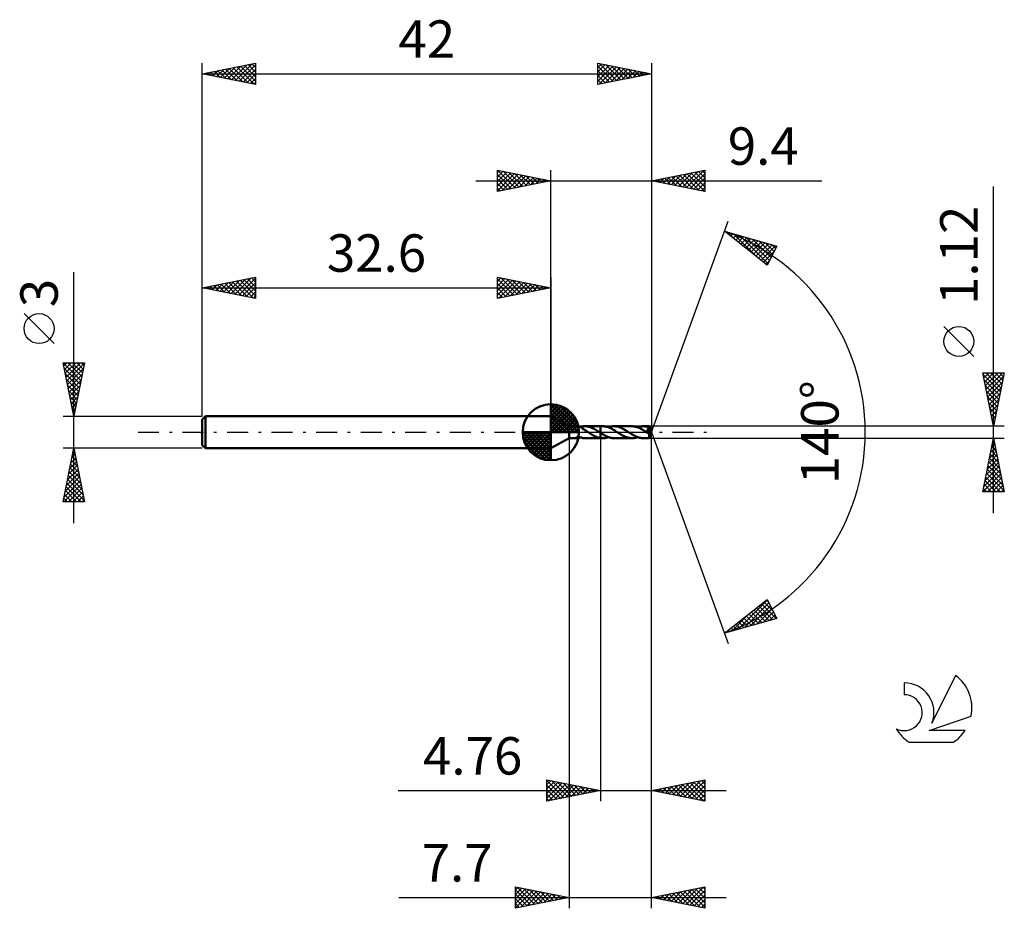
# Model space of a CAD drawing. Units: millimetres. Extents: x -17.1 to 75, y -44.5 to 38.6.
import ezdxf
from ezdxf.enums import TextEntityAlignment as Align

# ---------------------------------------------------------------- set-up
doc = ezdxf.new("R2010")
doc.units = ezdxf.units.MM
doc.header["$LTSCALE"] = 4.9
doc.linetypes.add('LONGDASH_DASH', pattern=[0.85, 0.4, -0.2, 0.05, -0.2])
for name, color, linetype in [('1', 4, 'CONTINUOUS'), ('2', 7, 'CONTINUOUS'), ('4', 2, 'LONGDASH_DASH'), ('CUT', 1, 'CONTINUOUS'), ('NOCUT', 7, 'CONTINUOUS'), ('SK1', 4, 'CONTINUOUS'), ('SK2', 7, 'CONTINUOUS'), ('SK4', 2, 'LONGDASH_DASH'), ('SK6', 5, 'CONTINUOUS')]:
    doc.layers.add(name, color=color, linetype=linetype)
doc.styles.get("Standard").update_dxf_attribs({"font": 'Monospac821 BT'})

msp = doc.modelspace()

# ---------------------------------------------------------------- linework, layer by layer
at = {"layer": '1', "color": 4, "linetype": 'CONTINUOUS', "lineweight": 50}
for p, q in [((34.3, 0.56), (32.6, 1.5)), ((32.6, -1.5), (32.6, 1.5)), ((34.3, 0.56), (35.09, 0.56)), ((34.3, -0.56), (34.3, 0.56)), ((35.111, 0.559), (35.091, 0.56)), ((35.131, 0.558), (35.111, 0.559)), ((35.151, 0.556), (35.131, 0.558)), ((35.172, 0.552), (35.151, 0.556)), ((35.193, 0.548), (35.172, 0.552)), ((35.214, 0.543), (35.193, 0.548)), ((35.235, 0.537), (35.214, 0.543)), ((35.256, 0.531), (35.235, 0.537)), ((35.277, 0.523), (35.256, 0.531)), ((35.298, 0.515), (35.277, 0.523)), ((35.319, 0.506), (35.298, 0.515)), ((35.34, 0.496), (35.319, 0.506)), ((35.362, 0.486), (35.34, 0.496)), ((35.382, 0.474), (35.362, 0.486)), ((35.372, 0.48), (35.404, 0.488)), ((35.403, 0.462), (35.382, 0.474)), ((35.423, 0.45), (35.403, 0.462)), ((35.404, 0.488), (35.436, 0.496)), ((35.443, 0.437), (35.423, 0.45)), ((35.436, 0.496), (35.467, 0.505)), ((35.463, 0.424), (35.443, 0.437)), ((35.482, 0.41), (35.463, 0.424)), ((35.467, 0.505), (35.498, 0.514)), ((35.501, 0.397), (35.482, 0.41)), ((35.498, 0.514), (35.529, 0.522)), ((35.52, 0.383), (35.501, 0.397)), ((35.539, 0.369), (35.52, 0.383)), ((35.529, 0.522), (35.56, 0.531)), ((35.558, 0.355), (35.539, 0.369)), ((35.558, 0.328), (35.558, 0.355)), ((35.635, 0.286), (35.558, 0.328)), ((35.56, 0.541), (35.592, 0.546)), ((35.56, 0.52), (35.56, 0.541)), ((35.56, 0.5), (35.56, 0.52)), ((35.56, 0.48), (35.56, 0.5)), ((35.56, 0.46), (35.56, 0.48)), ((35.56, 0.441), (35.56, 0.46)), ((35.56, 0.423), (35.56, 0.441)), ((35.56, 0.405), (35.56, 0.423)), ((35.56, 0.388), (35.56, 0.405)), ((35.56, 0.371), (35.56, 0.388)), ((35.56, 0.355), (35.56, 0.371)), ((35.56, 0.341), (35.56, 0.355)), ((35.56, 0.327), (35.56, 0.341)), ((35.592, 0.546), (35.625, 0.55)), ((35.625, 0.55), (35.657, 0.554)), ((35.711, 0.242), (35.635, 0.286)), ((35.657, 0.554), (35.689, 0.557)), ((35.689, 0.557), (35.721, 0.558)), ((35.787, 0.196), (35.711, 0.242)), ((35.721, 0.558), (35.753, 0.56)), ((35.843, 0.559), (35.753, 0.56)), ((35.784, 0.56), (37.239, 0.56)), ((35.864, 0.148), (35.787, 0.196)), ((35.934, 0.552), (35.843, 0.559)), ((35.942, 0.1), (35.864, 0.148)), ((36.026, 0.539), (35.934, 0.552)), ((36.021, 0.05), (35.942, 0.1)), ((36.1, 0), (36.021, 0.05)), ((36.116, 0.52), (36.026, 0.539)), ((36.108, -0.005), (36.1, 0)), ((36.205, 0.496), (36.116, 0.52)), ((36.293, 0.466), (36.205, 0.496)), ((36.382, 0.432), (36.293, 0.466)), ((36.473, 0.393), (36.382, 0.432)), ((36.563, 0.35), (36.473, 0.393)), ((36.652, 0.304), (36.563, 0.35)), ((36.74, 0.254), (36.652, 0.304)), ((36.829, 0.201), (36.74, 0.254)), ((36.919, 0.146), (36.829, 0.201)), ((37.01, 0.089), (36.919, 0.146)), ((37.1, 0.031), (37.01, 0.089)), ((37.108, 0.026), (37.1, 0.031)), ((37.117, 0.021), (37.108, 0.026)), ((37.125, 0.016), (37.117, 0.021)), ((37.133, 0.01), (37.125, 0.016)), ((37.141, 0.005), (37.133, 0.01)), ((37.149, 0), (37.141, 0.005)), ((37.162, -0.008), (37.149, 0)), ((37.239, 0.56), (37.24, 0.56)), ((37.239, -0.059), (37.239, 0.56)), ((37.463, 0.561), (37.24, 0.561)), ((37.24, -0.059), (37.24, 0.561)), ((37.546, 0.558), (37.463, 0.561)), ((37.628, 0.551), (37.546, 0.558)), ((37.711, 0.538), (37.628, 0.551)), ((37.794, 0.52), (37.711, 0.538)), ((37.878, 0.498), (37.794, 0.52)), ((37.961, 0.471), (37.878, 0.498)), ((38.044, 0.44), (37.961, 0.471)), ((37.988, 0.461), (38.063, 0.487)), ((38.127, 0.404), (38.044, 0.44)), ((38.063, 0.487), (38.138, 0.509)), ((38.209, 0.365), (38.127, 0.404)), ((38.138, 0.509), (38.213, 0.528)), ((38.292, 0.323), (38.209, 0.365)), ((38.213, 0.528), (38.288, 0.542)), ((38.288, 0.542), (38.363, 0.552)), ((38.376, 0.278), (38.292, 0.323)), ((38.363, 0.552), (38.439, 0.559)), ((38.46, 0.229), (38.376, 0.278)), ((38.439, 0.559), (38.514, 0.561)), ((38.544, 0.179), (38.46, 0.229)), ((38.595, 0.558), (38.514, 0.561)), ((40.188, 0.56), (38.514, 0.561)), ((38.627, 0.127), (38.544, 0.179)), ((38.678, 0.551), (38.595, 0.558)), ((38.71, 0.074), (38.627, 0.127)), ((38.76, 0.538), (38.678, 0.551)), ((38.794, 0.02), (38.71, 0.074)), ((38.843, 0.521), (38.76, 0.538)), ((38.878, -0.034), (38.794, 0.02)), ((38.925, 0.499), (38.843, 0.521)), ((39.007, 0.472), (38.925, 0.499)), ((39.089, 0.442), (39.007, 0.472)), ((39.17, 0.407), (39.089, 0.442)), ((39.252, 0.369), (39.17, 0.407)), ((39.335, 0.327), (39.252, 0.369)), ((39.417, 0.283), (39.335, 0.327)), ((39.498, 0.237), (39.417, 0.283)), ((39.579, 0.188), (39.498, 0.237)), ((39.661, 0.137), (39.579, 0.188)), ((39.742, 0.086), (39.661, 0.137)), ((39.825, 0.034), (39.742, 0.086)), ((39.906, -0.019), (39.825, 0.034)), ((40.272, 0.558), (40.188, 0.56)), ((40.355, 0.55), (40.272, 0.558)), ((40.438, 0.537), (40.355, 0.55)), ((40.521, 0.52), (40.438, 0.537)), ((40.603, 0.497), (40.521, 0.52)), ((40.687, 0.47), (40.603, 0.497)), ((40.771, 0.439), (40.687, 0.47)), ((40.714, 0.461), (40.802, 0.49)), ((40.854, 0.404), (40.771, 0.439)), ((40.802, 0.49), (40.89, 0.515)), ((40.937, 0.365), (40.854, 0.404)), ((40.89, 0.515), (40.977, 0.535)), ((41.02, 0.322), (40.937, 0.365)), ((40.977, 0.535), (41.064, 0.549)), ((41.103, 0.277), (41.02, 0.322)), ((41.064, 0.549), (41.152, 0.557)), ((41.186, 0.229), (41.103, 0.277)), ((41.152, 0.557), (41.24, 0.56)), ((41.27, 0.179), (41.186, 0.229)), ((41.318, 0.558), (41.24, 0.56)), ((41.791, 0.56), (41.24, 0.56)), ((41.354, 0.128), (41.27, 0.179)), ((41.397, 0.551), (41.318, 0.558)), ((41.437, 0.074), (41.354, 0.128)), ((41.474, 0.54), (41.397, 0.551)), ((41.52, 0.021), (41.437, 0.074)), ((41.552, 0.524), (41.474, 0.54)), ((41.603, -0.033), (41.52, 0.021)), ((41.63, 0.504), (41.552, 0.524)), ((41.584, 0.25), (41.596, 0.252)), ((41.653, 0.159), (41.584, 0.25)), ((41.971, -0.022), (41.584, 0.25)), ((41.596, 0.252), (41.607, 0.254)), ((41.607, 0.254), (41.619, 0.256)), ((41.619, 0.256), (41.63, 0.259)), ((41.708, 0.48), (41.63, 0.504)), ((41.63, 0.259), (41.642, 0.261)), ((41.642, 0.261), (41.654, 0.264)), ((41.711, 0.08), (41.653, 0.159)), ((41.654, 0.264), (41.666, 0.268)), ((41.666, 0.268), (41.677, 0.271)), ((41.677, 0.271), (41.688, 0.275)), ((41.688, 0.275), (41.699, 0.279)), ((41.699, 0.279), (41.71, 0.283)), ((41.787, 0.453), (41.708, 0.48)), ((41.71, 0.283), (41.72, 0.288)), ((41.756, 0.015), (41.711, 0.08)), ((41.72, 0.288), (41.73, 0.293)), ((41.73, 0.293), (41.739, 0.299)), ((41.739, 0.299), (41.749, 0.305)), ((41.749, 0.305), (41.757, 0.311)), ((41.79, -0.037), (41.756, 0.015)), ((41.757, 0.311), (41.765, 0.319)), ((41.765, 0.319), (41.772, 0.326)), ((41.772, 0.326), (41.778, 0.334)), ((41.778, 0.334), (41.784, 0.343)), ((41.784, 0.343), (41.788, 0.352)), ((41.79, 0.443), (41.787, 0.453)), ((41.788, 0.352), (41.792, 0.362)), ((41.792, 0.433), (41.79, 0.443)), ((41.792, 0.559), (41.791, 0.56)), ((41.791, 0.56), (41.791, 0.56)), ((41.791, 0.56), (41.791, 0.56)), ((41.791, 0.56), (41.791, 0.56)), ((41.791, 0.56), (41.791, 0.56)), ((41.791, 0.56), (41.791, 0.56)), ((41.792, 0.557), (41.792, 0.559)), ((42, 0), (41.792, 0.559)), ((41.793, 0.554), (41.792, 0.557)), ((41.794, 0.422), (41.792, 0.433)), ((41.792, 0.362), (41.794, 0.372)), ((41.792, -0.559), (42, 0)), ((41.793, 0.549), (41.793, 0.554)), ((41.794, 0.543), (41.793, 0.549)), ((41.794, 0.536), (41.794, 0.543)), ((41.795, 0.528), (41.794, 0.536)), ((41.796, 0.412), (41.794, 0.422)), ((41.794, 0.372), (41.796, 0.382)), ((41.795, 0.518), (41.795, 0.528)), ((41.796, 0.508), (41.795, 0.518)), ((41.796, 0.496), (41.796, 0.508)), ((42, 0), (41.796, 0.496)), ((41.796, 0.452), (41.796, 0.496)), ((41.878, 0.251), (41.796, 0.452)), ((41.797, 0.402), (41.796, 0.412)), ((41.796, 0.382), (41.797, 0.392)), ((41.797, 0.392), (41.797, 0.402)), ((41.915, 0.16), (41.878, 0.251)), ((41.935, 0.107), (41.915, 0.16)), ((41.948, 0.072), (41.935, 0.107)), ((41.956, 0.047), (41.948, 0.072)), ((41.962, 0.028), (41.956, 0.047)), ((41.967, 0.012), (41.962, 0.028)), ((41.967, 0.007), (41.965, 0.012)), ((42, 0), (41.965, 0.012)), ((41.965, 0.012), (41.967, 0.012)), ((42, 0), (41.967, 0.012)), ((41.968, 0.002), (41.967, 0.007)), ((41.969, -0.003), (41.968, 0.002)), ((32.6, -1.5), (34.3, -0.56)), ((34.3, -0.56), (35.09, -0.56)), ((34.982, -0.521), (34.983, -0.512)), ((34.985, -0.53), (34.982, -0.521)), ((34.983, -0.512), (34.989, -0.502)), ((34.991, -0.537), (34.985, -0.53)), ((34.989, -0.502), (34.999, -0.493)), ((35.002, -0.544), (34.991, -0.537)), ((34.999, -0.493), (35.013, -0.483)), ((35.016, -0.55), (35.002, -0.544)), ((35.013, -0.483), (35.03, -0.475)), ((35.033, -0.555), (35.016, -0.55)), ((35.03, -0.475), (35.049, -0.469)), ((35.052, -0.558), (35.033, -0.555)), ((35.049, -0.469), (35.069, -0.463)), ((35.071, -0.56), (35.052, -0.558)), ((35.069, -0.463), (35.091, -0.459)), ((35.091, -0.56), (35.071, -0.56)), ((35.091, -0.459), (35.113, -0.456)), ((35.091, -0.56), (35.112, -0.559)), ((35.112, -0.559), (35.132, -0.558)), ((35.113, -0.456), (35.137, -0.453)), ((35.132, -0.558), (35.154, -0.555)), ((35.137, -0.453), (35.162, -0.452)), ((35.154, -0.555), (35.175, -0.552)), ((35.189, -0.453), (35.162, -0.452)), ((35.175, -0.552), (35.197, -0.547)), ((35.217, -0.454), (35.189, -0.453)), ((35.197, -0.547), (35.218, -0.542)), ((35.247, -0.457), (35.217, -0.454)), ((35.218, -0.542), (35.24, -0.536)), ((35.24, -0.536), (35.262, -0.529)), ((35.277, -0.461), (35.247, -0.457)), ((35.262, -0.529), (35.284, -0.521)), ((35.308, -0.466), (35.277, -0.461)), ((35.284, -0.521), (35.306, -0.512)), ((35.306, -0.512), (35.327, -0.502)), ((35.339, -0.472), (35.308, -0.466)), ((35.327, -0.502), (35.349, -0.492)), ((35.371, -0.479), (35.339, -0.472)), ((35.349, -0.492), (35.371, -0.481)), ((35.403, -0.487), (35.371, -0.479)), ((35.435, -0.496), (35.403, -0.487)), ((35.466, -0.505), (35.435, -0.496)), ((35.498, -0.514), (35.466, -0.505)), ((35.529, -0.522), (35.498, -0.514)), ((35.56, -0.531), (35.529, -0.522)), ((35.56, -0.541), (35.56, -0.531)), ((35.592, -0.546), (35.56, -0.541)), ((35.625, -0.55), (35.592, -0.546)), ((35.657, -0.554), (35.625, -0.55)), ((35.689, -0.557), (35.657, -0.554)), ((35.721, -0.558), (35.689, -0.557)), ((35.753, -0.56), (35.721, -0.558)), ((35.784, -0.56), (37.239, -0.56)), ((36.116, -0.011), (36.108, -0.005)), ((36.124, -0.016), (36.116, -0.011)), ((36.132, -0.021), (36.124, -0.016)), ((36.14, -0.026), (36.132, -0.021)), ((36.148, -0.031), (36.14, -0.026)), ((36.258, -0.102), (36.148, -0.031)), ((36.367, -0.171), (36.258, -0.102)), ((36.477, -0.236), (36.367, -0.171)), ((36.586, -0.297), (36.477, -0.236)), ((36.692, -0.354), (36.586, -0.297)), ((36.799, -0.405), (36.692, -0.354)), ((36.907, -0.45), (36.799, -0.405)), ((37.018, -0.488), (36.907, -0.45)), ((37.129, -0.519), (37.018, -0.488)), ((37.239, -0.542), (37.129, -0.519)), ((37.175, -0.017), (37.162, -0.008)), ((37.187, -0.025), (37.175, -0.017)), ((37.2, -0.034), (37.187, -0.025)), ((37.213, -0.042), (37.2, -0.034)), ((37.226, -0.05), (37.213, -0.042)), ((37.239, -0.059), (37.226, -0.05)), ((37.239, -0.059), (37.239, -0.059)), ((37.24, -0.059), (37.239, -0.059)), ((37.239, -0.542), (37.239, -0.542)), ((37.24, -0.542), (37.239, -0.542)), ((37.239, -0.542), (37.239, -0.542)), ((37.239, -0.56), (37.239, -0.542)), ((37.24, -0.56), (37.239, -0.56)), ((37.307, -0.102), (37.24, -0.059)), ((37.24, -0.064), (37.24, -0.059)), ((37.24, -0.069), (37.24, -0.064)), ((37.24, -0.076), (37.24, -0.069)), ((37.24, -0.084), (37.24, -0.076)), ((37.24, -0.093), (37.24, -0.084)), ((37.24, -0.104), (37.24, -0.093)), ((37.24, -0.115), (37.24, -0.104)), ((37.24, -0.128), (37.24, -0.115)), ((37.24, -0.141), (37.24, -0.128)), ((37.24, -0.156), (37.24, -0.141)), ((37.24, -0.172), (37.24, -0.156)), ((37.24, -0.188), (37.24, -0.172)), ((37.24, -0.206), (37.24, -0.188)), ((37.24, -0.224), (37.24, -0.206)), ((37.24, -0.243), (37.24, -0.224)), ((37.24, -0.262), (37.24, -0.243)), ((37.24, -0.282), (37.24, -0.262)), ((37.24, -0.303), (37.24, -0.282)), ((37.24, -0.324), (37.24, -0.303)), ((37.24, -0.346), (37.24, -0.324)), ((37.24, -0.367), (37.24, -0.346)), ((37.24, -0.389), (37.24, -0.367)), ((37.24, -0.411), (37.24, -0.389)), ((37.24, -0.433), (37.24, -0.411)), ((37.24, -0.456), (37.24, -0.433)), ((37.24, -0.478), (37.24, -0.456)), ((37.24, -0.499), (37.24, -0.478)), ((37.24, -0.521), (37.24, -0.499)), ((37.24, -0.542), (37.24, -0.521)), ((37.24, -0.542), (37.24, -0.542)), ((37.24, -0.56), (37.24, -0.542)), ((37.272, -0.548), (37.24, -0.543)), ((37.24, -0.561), (37.24, -0.543)), ((37.24, -0.561), (37.463, -0.561)), ((37.303, -0.552), (37.272, -0.548)), ((37.335, -0.555), (37.303, -0.552)), ((37.375, -0.144), (37.307, -0.102)), ((37.367, -0.558), (37.335, -0.555)), ((37.399, -0.56), (37.367, -0.558)), ((37.442, -0.186), (37.375, -0.144)), ((37.431, -0.561), (37.399, -0.56)), ((37.463, -0.561), (37.431, -0.561)), ((37.51, -0.226), (37.442, -0.186)), ((37.463, -0.561), (37.55, -0.558)), ((37.577, -0.265), (37.51, -0.226)), ((37.55, -0.558), (37.637, -0.549)), ((37.643, -0.302), (37.577, -0.265)), ((37.637, -0.549), (37.724, -0.535)), ((37.71, -0.338), (37.643, -0.302)), ((37.777, -0.372), (37.71, -0.338)), ((37.724, -0.535), (37.811, -0.516)), ((37.844, -0.403), (37.777, -0.372)), ((37.811, -0.516), (37.899, -0.491)), ((37.912, -0.432), (37.844, -0.403)), ((37.899, -0.491), (37.988, -0.461)), ((37.979, -0.458), (37.912, -0.432)), ((38.046, -0.481), (37.979, -0.458)), ((38.112, -0.502), (38.046, -0.481)), ((38.179, -0.52), (38.112, -0.502)), ((38.246, -0.535), (38.179, -0.52)), ((38.312, -0.546), (38.246, -0.535)), ((38.38, -0.554), (38.312, -0.546)), ((38.447, -0.559), (38.38, -0.554)), ((38.514, -0.561), (38.447, -0.559)), ((38.514, -0.561), (40.188, -0.56)), ((38.96, -0.086), (38.878, -0.034)), ((39.041, -0.138), (38.96, -0.086)), ((39.122, -0.189), (39.041, -0.138)), ((39.203, -0.237), (39.122, -0.189)), ((39.285, -0.284), (39.203, -0.237)), ((39.368, -0.328), (39.285, -0.284)), ((39.449, -0.369), (39.368, -0.328)), ((39.531, -0.407), (39.449, -0.369)), ((39.612, -0.441), (39.531, -0.407)), ((39.693, -0.472), (39.612, -0.441)), ((39.775, -0.498), (39.693, -0.472)), ((39.858, -0.52), (39.775, -0.498)), ((39.941, -0.538), (39.858, -0.52)), ((39.987, -0.071), (39.906, -0.019)), ((40.023, -0.55), (39.941, -0.538)), ((40.068, -0.123), (39.987, -0.071)), ((40.105, -0.558), (40.023, -0.55)), ((40.149, -0.174), (40.068, -0.123)), ((40.188, -0.56), (40.105, -0.558)), ((40.23, -0.223), (40.149, -0.174)), ((40.188, -0.56), (40.276, -0.558)), ((40.314, -0.27), (40.23, -0.223)), ((40.276, -0.558), (40.364, -0.549)), ((40.398, -0.316), (40.314, -0.27)), ((40.364, -0.549), (40.452, -0.535)), ((40.481, -0.36), (40.398, -0.316)), ((40.452, -0.535), (40.539, -0.515)), ((40.565, -0.399), (40.481, -0.36)), ((40.539, -0.515), (40.626, -0.49)), ((40.649, -0.436), (40.565, -0.399)), ((40.626, -0.49), (40.714, -0.461)), ((40.734, -0.468), (40.649, -0.436)), ((40.819, -0.496), (40.734, -0.468)), ((40.904, -0.519), (40.819, -0.496)), ((40.987, -0.537), (40.904, -0.519)), ((41.071, -0.55), (40.987, -0.537)), ((41.155, -0.558), (41.071, -0.55)), ((41.24, -0.56), (41.155, -0.558)), ((41.24, -0.56), (41.791, -0.56)), ((41.619, -0.043), (41.603, -0.033)), ((41.635, -0.053), (41.619, -0.043)), ((41.65, -0.064), (41.635, -0.053)), ((41.666, -0.074), (41.65, -0.064)), ((41.682, -0.084), (41.666, -0.074)), ((41.698, -0.094), (41.682, -0.084)), ((41.705, -0.097), (41.698, -0.094)), ((41.712, -0.101), (41.705, -0.097)), ((41.719, -0.105), (41.712, -0.101)), ((41.727, -0.11), (41.719, -0.105)), ((41.735, -0.114), (41.727, -0.11)), ((41.743, -0.118), (41.735, -0.114)), ((41.752, -0.122), (41.743, -0.118)), ((41.76, -0.126), (41.752, -0.122)), ((41.768, -0.129), (41.76, -0.126)), ((41.776, -0.133), (41.768, -0.129)), ((41.784, -0.136), (41.776, -0.133)), ((41.792, -0.138), (41.784, -0.136)), ((41.785, -0.162), (41.813, -0.141)), ((41.785, -0.198), (41.785, -0.162)), ((41.785, -0.232), (41.785, -0.198)), ((41.785, -0.265), (41.785, -0.232)), ((41.785, -0.297), (41.785, -0.265)), ((41.785, -0.328), (41.785, -0.297)), ((41.785, -0.357), (41.785, -0.328)), ((41.785, -0.386), (41.785, -0.357)), ((41.786, -0.413), (41.785, -0.386)), ((41.786, -0.438), (41.786, -0.413)), ((41.786, -0.461), (41.786, -0.438)), ((41.787, -0.481), (41.786, -0.461)), ((41.787, -0.5), (41.787, -0.481)), ((41.788, -0.516), (41.787, -0.5)), ((41.788, -0.529), (41.788, -0.516)), ((41.789, -0.54), (41.788, -0.529)), ((41.789, -0.548), (41.789, -0.54)), ((41.79, -0.555), (41.789, -0.548)), ((41.813, -0.077), (41.79, -0.037)), ((41.79, -0.559), (41.79, -0.555)), ((41.791, -0.56), (41.79, -0.559)), ((41.791, -0.56), (41.792, -0.559)), ((41.791, -0.56), (41.791, -0.56)), ((41.791, -0.56), (41.791, -0.56)), ((41.791, -0.56), (41.791, -0.56)), ((41.791, -0.56), (41.791, -0.56)), ((41.791, -0.56), (41.791, -0.56)), ((41.799, -0.14), (41.792, -0.138)), ((41.806, -0.141), (41.799, -0.14)), ((41.813, -0.141), (41.806, -0.141)), ((41.826, -0.107), (41.813, -0.077)), ((41.813, -0.141), (41.815, -0.14)), ((41.815, -0.14), (41.817, -0.138)), ((41.817, -0.138), (41.82, -0.137)), ((41.82, -0.137), (41.822, -0.135)), ((41.822, -0.135), (41.824, -0.133)), ((41.824, -0.133), (41.826, -0.131)), ((41.829, -0.129), (41.826, -0.107)), ((41.826, -0.131), (41.829, -0.129)), ((41.829, -0.129), (41.971, -0.022)), ((41.97, -0.008), (41.969, -0.003)), ((41.97, -0.013), (41.97, -0.008)), ((41.971, -0.017), (41.97, -0.013)), ((41.971, -0.022), (41.971, -0.017))]:
    msp.add_line(p, q, dxfattribs=at)
for centre, major_axis, ratio, start_param, end_param in [((41.067, 0.001), (-6.841, 0.283), 0.070694, 4.608482, 4.609878), ((42, 0), (-0.724, 0.519), 0.289395, 1.355726, 1.481042)]:
    msp.add_ellipse(centre, major_axis=major_axis, ratio=ratio, start_param=start_param, end_param=end_param, dxfattribs=at)
at = {"layer": '2', "color": 7, "linetype": 'CONTINUOUS', "lineweight": 25}
for p, q in [((27.6, 22.5), (27.6, 24.5)), ((27.6, 24.5), (32.6, 23.5)), ((27.6, 24.274), (27.788, 24.462)), ((27.6, 23.85), (28.142, 24.392)), ((27.6, 23.426), (28.495, 24.321)), ((27.6, 23.001), (28.849, 24.25)), ((27.6, 22.577), (29.202, 24.18)), ((27.6, 24.092), (28.927, 22.765)), ((27.62, 24.496), (29.28, 22.836)), ((28.034, 22.587), (29.556, 24.109)), ((28.151, 24.39), (29.634, 22.907)), ((28.564, 22.693), (29.909, 24.038)), ((28.681, 24.284), (29.987, 22.977)), ((29.095, 22.799), (30.263, 23.967)), ((29.211, 24.178), (30.341, 23.048)), ((29.742, 24.072), (30.694, 23.119)), ((30.272, 23.966), (31.048, 23.19)), ((32.6, 1.5), (32.6, 24.5)), ((42, 24.5), (42, 0)), ((42, 23.5), (47, 24.5)), ((43.497, 23.201), (44.245, 23.949)), ((43.851, 23.13), (44.776, 24.055)), ((44.204, 23.059), (45.306, 24.161)), ((44.282, 23.956), (45.423, 22.815)), ((44.558, 22.988), (45.836, 24.267)), ((44.635, 24.027), (45.953, 22.709)), ((44.911, 22.918), (46.367, 24.373)), ((44.989, 24.098), (46.483, 22.603)), ((45.265, 22.847), (46.897, 24.479)), ((45.342, 24.168), (47, 22.511)), ((45.618, 22.776), (47, 24.158)), ((45.696, 24.239), (47, 22.935)), ((46.05, 24.31), (47, 23.36)), ((46.403, 24.381), (47, 23.784)), ((46.757, 24.451), (47, 24.208)), ((47, 24.5), (47, 22.5)), ((25.6, 23.5), (57.925, 23.5)), ((27.6, 23.668), (28.573, 22.695)), ((32.6, 23.5), (27.6, 22.5)), ((27.6, 23.243), (28.219, 22.624)), ((29.625, 22.905), (30.617, 23.897)), ((30.155, 23.011), (30.97, 23.826)), ((30.686, 23.117), (31.324, 23.755)), ((30.802, 23.86), (31.401, 23.26)), ((31.216, 23.223), (31.677, 23.685)), ((31.332, 23.754), (31.755, 23.331)), ((31.746, 23.329), (32.031, 23.614)), ((31.863, 23.647), (32.109, 23.402)), ((32.277, 23.435), (32.384, 23.543)), ((32.393, 23.541), (32.462, 23.472)), ((47, 22.5), (42, 23.5)), ((42.083, 23.483), (42.124, 23.525)), ((42.16, 23.532), (42.241, 23.452)), ((42.436, 23.413), (42.654, 23.631)), ((42.514, 23.603), (42.771, 23.346)), ((42.79, 23.342), (43.185, 23.737)), ((42.868, 23.674), (43.301, 23.24)), ((43.143, 23.271), (43.715, 23.843)), ((43.221, 23.744), (43.832, 23.134)), ((43.575, 23.815), (44.362, 23.028)), ((43.928, 23.886), (44.892, 22.922)), ((45.972, 22.706), (47, 23.734)), ((46.325, 22.635), (47, 23.31)), ((27.6, 22.819), (27.866, 22.553)), ((46.679, 22.564), (47, 22.885)), ((74, -7.56), (74, 22.96)), ((42, 0), (49.182, 19.734)), ((48.84, 18.794), (53.745, 17.399)), ((52.831, 15.62), (48.84, 18.794)), ((48.945, 18.711), (48.986, 18.752)), ((49.091, 18.722), (49.718, 18.096)), ((49.181, 18.523), (49.317, 18.658)), ((49.418, 18.335), (49.647, 18.564)), ((49.654, 18.147), (49.977, 18.471)), ((49.684, 18.554), (51.789, 16.449)), ((49.89, 17.959), (50.308, 18.377)), ((50.127, 17.771), (50.638, 18.283)), ((50.277, 18.385), (52.903, 15.76)), ((50.363, 17.583), (50.969, 18.189)), ((50.599, 17.395), (51.299, 18.095)), ((50.836, 17.207), (51.629, 18.001)), ((50.87, 18.217), (53.047, 16.04)), ((51.072, 17.019), (51.96, 17.907)), ((51.308, 16.831), (52.29, 17.813)), ((51.463, 18.048), (53.191, 16.32)), ((51.545, 16.644), (52.62, 17.719)), ((51.781, 16.456), (52.951, 17.625)), ((52.017, 16.268), (53.281, 17.531)), ((52.055, 17.88), (53.335, 16.6)), ((52.648, 17.711), (53.479, 16.881)), ((53.241, 17.543), (53.623, 17.161)), ((52.254, 16.08), (53.611, 17.437)), ((52.49, 15.892), (53.479, 16.881)), ((53.745, 17.399), (52.831, 15.62)), ((52.726, 15.704), (53.031, 16.008)), ((72.15, 7.085), (69.35, 9.885)), ((74, 0.56), (73, 5.56)), ((73, 5.56), (75, 5.56)), ((73.026, 5.432), (73.154, 5.56)), ((73.096, 5.078), (73.578, 5.56)), ((73.167, 4.724), (74.003, 5.56)), ((73.238, 4.371), (74.427, 5.56)), ((73.285, 5.56), (74.714, 4.131)), ((73.309, 4.017), (74.851, 5.56)), ((73.709, 5.56), (74.785, 4.484)), ((75, 5.56), (74, 0.56)), ((74.133, 5.56), (74.856, 4.838)), ((74.558, 5.56), (74.926, 5.191)), ((74.982, 5.56), (74.997, 5.545)), ((73.035, 5.386), (74.643, 3.777)), ((73.141, 4.855), (74.573, 3.424)), ((73.379, 3.664), (74.931, 5.216)), ((73.45, 3.31), (74.825, 4.685)), ((73.247, 4.325), (74.502, 3.07)), ((73.353, 3.795), (74.431, 2.716)), ((73.521, 2.957), (74.719, 4.155)), ((73.459, 3.264), (74.361, 2.363)), ((73.591, 2.603), (74.613, 3.625)), ((73.662, 2.25), (74.507, 3.094)), ((73.565, 2.734), (74.29, 2.009)), ((73.671, 2.204), (74.219, 1.656)), ((73.733, 1.896), (74.401, 2.564)), ((73.804, 1.542), (74.295, 2.034)), ((73.777, 1.673), (74.148, 1.302)), ((73.874, 1.189), (74.189, 1.503)), ((73.883, 1.143), (74.078, 0.949)), ((73.945, 0.835), (74.083, 0.973)), ((75, 0.56), (41.796, 0.56)), ((42, -34.5), (42, 0)), ((42, -44.5), (42, 0)), ((42, 0), (49.182, -19.734)), ((73.989, 0.613), (74.007, 0.595)), ((34.3, -0.56), (34.3, -44.5)), ((37.24, -0.56), (37.24, -34.5)), ((41.796, -0.56), (75, -0.56)), ((73, -5.56), (74, -0.56)), ((73.954, -0.789), (74.031, -0.713)), ((73.982, -0.652), (74.028, -0.698)), ((74, -0.56), (75, -5.56)), ((73.636, -2.38), (74.243, -1.773)), ((73.742, -1.849), (74.172, -1.42)), ((73.769, -1.713), (74.346, -2.289)), ((73.84, -1.359), (74.24, -1.759)), ((73.848, -1.319), (74.101, -1.066)), ((73.911, -1.006), (74.134, -1.229)), ((73.424, -3.44), (74.384, -2.48)), ((73.53, -2.91), (74.313, -2.127)), ((73.628, -2.42), (74.558, -3.35)), ((73.699, -2.066), (74.452, -2.82)), ((73.106, -5.031), (74.596, -3.541)), ((73.212, -4.501), (74.525, -3.187)), ((73.318, -3.971), (74.455, -2.834)), ((73.416, -3.481), (74.876, -4.941)), ((73.487, -3.127), (74.77, -4.411)), ((73.557, -2.774), (74.664, -3.88)), ((73.001, -5.56), (74.667, -3.895)), ((73.204, -4.541), (74.222, -5.56)), ((73.274, -4.188), (74.647, -5.56)), ((73.345, -3.834), (74.982, -5.471)), ((73.426, -5.56), (74.738, -4.248)), ((73.85, -5.56), (74.808, -4.602)), ((73.062, -5.248), (73.374, -5.56)), ((73.133, -4.895), (73.798, -5.56)), ((74.274, -5.56), (74.879, -4.955)), ((74.698, -5.56), (74.95, -5.309)), ((75, -5.56), (73, -5.56)), ((48.84, -18.794), (52.831, -15.62)), ((52.831, -15.62), (53.745, -17.399)), ((50.072, -18.444), (52.853, -15.662)), ((50.664, -18.275), (52.997, -15.943)), ((51.257, -18.107), (53.141, -16.223)), ((51.819, -16.426), (53.003, -17.61)), ((51.85, -17.938), (53.285, -16.503)), ((52.055, -16.238), (53.334, -17.516)), ((52.291, -16.05), (53.664, -17.422)), ((52.528, -15.862), (53.407, -16.741)), ((52.764, -15.674), (52.959, -15.869)), ((53.745, -17.399), (48.84, -18.794)), ((49.479, -18.612), (51.071, -17.02)), ((50.637, -17.365), (51.352, -18.08)), ((50.873, -17.177), (51.682, -17.986)), ((51.11, -16.989), (52.012, -17.892)), ((51.346, -16.801), (52.343, -17.798)), ((51.582, -16.614), (52.673, -17.704)), ((52.443, -17.77), (53.429, -16.784)), ((53.036, -17.601), (53.573, -17.064)), ((53.628, -17.433), (53.717, -17.344)), ((49.455, -18.305), (49.7, -18.549)), ((49.692, -18.117), (50.03, -18.456)), ((49.928, -17.929), (50.361, -18.362)), ((50.164, -17.741), (50.691, -18.268)), ((50.401, -17.553), (51.021, -18.174)), ((48.886, -18.781), (49, -18.667)), ((48.983, -18.681), (49.039, -18.737)), ((49.219, -18.493), (49.37, -18.643)), ((32.24, -34.5), (32.24, -32.5)), ((32.24, -32.5), (37.24, -33.5)), ((32.24, -32.554), (33.862, -34.176)), ((32.24, -32.924), (32.593, -32.571)), ((32.24, -33.348), (32.947, -32.641)), ((32.24, -33.773), (33.3, -32.712)), ((32.24, -34.197), (33.654, -32.783)), ((32.24, -32.978), (33.508, -34.246)), ((32.391, -34.47), (34.008, -32.854)), ((32.703, -32.593), (34.216, -34.105)), ((32.922, -34.364), (34.361, -32.924)), ((33.234, -32.699), (34.569, -34.034)), ((33.452, -34.258), (34.715, -32.995)), ((33.764, -32.805), (34.923, -33.963)), ((33.982, -34.152), (35.068, -33.066)), ((34.294, -32.911), (35.276, -33.893)), ((34.513, -34.045), (35.422, -33.136)), ((34.825, -33.017), (35.63, -33.822)), ((35.355, -33.123), (35.983, -33.751)), ((42, -33.5), (47, -32.5)), ((43.289, -33.758), (43.934, -33.113)), ((43.643, -33.829), (44.464, -33.007)), ((43.851, -33.13), (44.776, -34.055)), ((43.997, -33.899), (44.995, -32.901)), ((44.204, -33.059), (45.307, -34.161)), ((44.35, -33.97), (45.525, -32.795)), ((44.558, -32.988), (45.837, -34.267)), ((44.704, -34.041), (46.055, -32.689)), ((44.912, -32.918), (46.367, -34.373)), ((45.057, -34.111), (46.586, -32.583)), ((45.265, -32.847), (46.898, -34.48)), ((45.411, -34.182), (47, -32.593)), ((45.619, -32.776), (47, -34.158)), ((45.764, -34.253), (47, -33.017)), ((45.972, -32.706), (47, -33.733)), ((46.326, -32.635), (47, -33.309)), ((46.679, -32.564), (47, -32.885)), ((47, -32.5), (47, -34.5)), ((18.34, -33.5), (49, -33.5)), ((32.24, -33.402), (33.155, -34.317)), ((37.24, -33.5), (32.24, -34.5)), ((32.24, -33.826), (32.801, -34.388)), ((35.043, -33.939), (35.775, -33.207)), ((35.573, -33.833), (36.129, -33.278)), ((35.885, -33.229), (36.337, -33.681)), ((36.104, -33.727), (36.482, -33.348)), ((36.416, -33.335), (36.69, -33.61)), ((36.634, -33.621), (36.836, -33.419)), ((36.946, -33.441), (37.044, -33.539)), ((37.164, -33.515), (37.19, -33.49)), ((47, -34.5), (42, -33.5)), ((42.083, -33.483), (42.125, -33.525)), ((42.229, -33.546), (42.343, -33.431)), ((42.437, -33.413), (42.655, -33.631)), ((42.582, -33.616), (42.873, -33.325)), ((42.79, -33.342), (43.185, -33.737)), ((42.936, -33.687), (43.404, -33.219)), ((43.144, -33.271), (43.716, -33.843)), ((43.497, -33.201), (44.246, -33.949)), ((46.118, -34.324), (47, -33.441)), ((46.471, -34.394), (47, -33.866)), ((32.24, -34.251), (32.448, -34.458)), ((46.825, -34.465), (47, -34.29)), ((29.3, -44.5), (29.3, -42.5)), ((29.3, -42.5), (34.3, -43.5)), ((29.3, -42.772), (29.526, -42.545)), ((29.3, -43.196), (29.88, -42.616)), ((29.3, -43.62), (30.233, -42.687)), ((29.3, -44.044), (30.587, -42.757)), ((29.3, -42.766), (30.745, -44.211)), ((29.3, -44.469), (30.941, -42.828)), ((29.3, -43.19), (30.392, -44.282)), ((29.498, -42.54), (31.099, -44.14)), ((29.791, -44.402), (31.294, -42.899)), ((30.029, -42.646), (31.452, -44.07)), ((30.321, -44.296), (31.648, -42.97)), ((30.559, -42.752), (31.806, -43.999)), ((30.852, -44.19), (32.001, -43.04)), ((31.089, -42.858), (32.159, -43.928)), ((31.382, -44.084), (32.355, -43.111)), ((31.62, -42.964), (32.513, -43.857)), ((31.912, -43.978), (32.708, -43.182)), ((32.15, -43.07), (32.867, -43.787)), ((32.443, -43.871), (33.062, -43.252)), ((32.68, -43.176), (33.22, -43.716)), ((42, -43.5), (47, -42.5)), ((42.784, -43.657), (43.176, -43.265)), ((43.137, -43.727), (43.706, -43.159)), ((43.296, -43.241), (43.944, -43.889)), ((43.491, -43.798), (44.237, -43.053)), ((43.649, -43.17), (44.474, -43.995)), ((43.845, -43.869), (44.767, -42.947)), ((44.003, -43.099), (45.004, -44.101)), ((44.198, -43.94), (45.297, -42.841)), ((44.356, -43.029), (45.535, -44.207)), ((44.552, -44.01), (45.828, -42.734)), ((44.71, -42.958), (46.065, -44.313)), ((44.905, -44.081), (46.358, -42.628)), ((45.064, -42.887), (46.595, -44.419)), ((45.259, -44.152), (46.888, -42.522)), ((45.417, -42.817), (47, -44.399)), ((45.612, -44.222), (47, -42.835)), ((45.771, -42.746), (47, -43.975)), ((45.966, -44.293), (47, -43.259)), ((46.124, -42.675), (47, -43.551)), ((46.478, -42.604), (47, -43.127)), ((46.831, -42.534), (47, -42.702)), ((47, -42.5), (47, -44.5)), ((18.375, -43.5), (49, -43.5)), ((34.3, -43.5), (29.3, -44.5)), ((29.3, -43.614), (30.038, -44.352)), ((29.3, -44.038), (29.685, -44.423)), ((32.973, -43.765), (33.415, -43.323)), ((33.211, -43.282), (33.574, -43.645)), ((33.503, -43.659), (33.769, -43.394)), ((33.741, -43.388), (33.927, -43.575)), ((34.034, -43.553), (34.122, -43.464)), ((34.271, -43.494), (34.281, -43.504)), ((47, -44.5), (42, -43.5)), ((42.077, -43.515), (42.115, -43.477)), ((42.235, -43.453), (42.353, -43.571)), ((42.43, -43.586), (42.646, -43.371)), ((42.589, -43.382), (42.883, -43.677)), ((42.942, -43.312), (43.413, -43.783)), ((46.319, -44.364), (47, -43.683)), ((46.673, -44.435), (47, -44.108)), ((29.3, -44.463), (29.331, -44.494))]:
    msp.add_line(p, q, dxfattribs=at)
msp.add_circle((70.75, 8.485), 1.4, dxfattribs=at)
msp.add_arc((42, 0), 20, 290, 70, dxfattribs=at)
at = {"layer": '4', "color": 2, "linetype": 'LONGDASH_DASH', "lineweight": 25}
msp.add_line((32.6, 0), (42, 0), dxfattribs=at)
at = {"layer": 'CUT', "color": 1, "linetype": 'CONTINUOUS', "lineweight": 25}
for p, q in [((41.796, 0.56), (37.24, 0.56)), ((37.24, 0.56), (37.24, 0)), ((37.24, 0), (42, 0)), ((42, 0), (41.796, 0.56))]:
    msp.add_line(p, q, dxfattribs=at)
at = {"layer": 'NOCUT', "color": 7, "linetype": 'CONTINUOUS', "lineweight": 25}
for p, q in [((34.3, 0.56), (32.6, 1.5)), ((32.6, 1.5), (32.6, 0)), ((32.6, 0), (37.24, 0)), ((37.239, 0.56), (34.3, 0.56)), ((37.24, 0.56), (37.239, 0.56)), ((37.24, 0), (37.24, 0.56)), ((37.24, 0.56), (37.24, 0)), ((37.24, 0.56), (37.24, 0))]:
    msp.add_line(p, q, dxfattribs=at)
at = {"layer": 'SK1', "color": 4, "linetype": 'CONTINUOUS', "lineweight": 50}
for p, q in [((32.6, 0), (32.6, 2.625)), ((32.6, 2.557), (32.666, 2.623)), ((32.6, 2.186), (33.006, 2.592)), ((32.6, 2.557), (35.157, 0)), ((32.6, 1.814), (33.311, 2.526)), ((32.6, 1.443), (33.588, 2.431)), ((32.6, 1.072), (33.841, 2.313)), ((32.6, 2.186), (34.786, 0)), ((32.6, 0.701), (34.072, 2.172)), ((32.6, 0.329), (34.284, 2.013)), ((32.923, 2.605), (35.205, 0.323)), ((33.399, 2.5), (35.1, 0.799)), ((34.16, 2.11), (34.71, 1.56)), ((0.3, 1.5), (0, 1.2)), ((0, 1.2), (0, -1.2)), ((32.6, 1.5), (0.3, 1.5)), ((0.3, 1.5), (0.3, -1.5)), ((32.6, 1.814), (34.414, 0)), ((32.6, 1.443), (34.043, 0)), ((32.6, 1.072), (33.672, 0)), ((32.642, 0), (34.476, 1.834)), ((33.013, 0), (34.65, 1.637)), ((33.384, 0), (34.806, 1.422)), ((33.756, 0), (34.941, 1.185)), ((34.127, 0), (35.055, 0.928)), ((32.6, 0), (29.975, 0)), ((29.977, -0.066), (30.043, 0)), ((30.008, -0.406), (30.414, 0)), ((30.074, -0.711), (30.786, 0)), ((30.169, -0.988), (31.157, 0)), ((30.287, -1.241), (31.528, 0)), ((30.331, 0), (32.6, -2.269)), ((30.428, -1.472), (31.899, 0)), ((30.587, -1.684), (32.271, 0)), ((30.702, 0), (32.6, -1.898)), ((31.073, 0), (32.6, -1.527)), ((31.444, 0), (32.6, -1.156)), ((31.816, 0), (32.6, -0.784)), ((32.187, 0), (32.6, -0.413)), ((32.558, 0), (32.6, -0.042)), ((32.6, 0.701), (33.301, 0)), ((32.6, 0.329), (32.929, 0)), ((32.6, 0), (35.225, 0)), ((32.6, -2.625), (32.6, 0)), ((34.498, 0), (35.144, 0.646)), ((34.869, 0), (35.203, 0.334)), ((29.976, -0.016), (32.584, -2.624)), ((30.01, -0.422), (32.178, -2.59)), ((30.766, -1.876), (32.6, -0.042)), ((30.963, -2.05), (32.6, -0.413)), ((31.178, -2.206), (32.6, -0.784)), ((0, -1.2), (0.3, -1.5)), ((0.3, -1.5), (32.6, -1.5)), ((30.146, -0.929), (31.671, -2.454)), ((31.415, -2.341), (32.6, -1.156)), ((31.672, -2.455), (32.6, -1.527)), ((31.954, -2.544), (32.6, -1.898)), ((32.266, -2.603), (32.6, -2.269))]:
    msp.add_line(p, q, dxfattribs=at)
for start, end in [(90, 180), (0, 90), (180, 270), (270, 0)]:
    msp.add_arc((32.6, 0), 2.625, start, end, dxfattribs=at)
at = {"layer": 'SK2', "color": 7, "linetype": 'CONTINUOUS', "lineweight": 25}
for p, q in [((0, 3), (0, 34.5)), ((0, 33.5), (5, 34.5)), ((2.05, 33.09), (3.075, 34.115)), ((2.404, 33.019), (3.606, 34.221)), ((2.757, 32.949), (4.136, 34.327)), ((2.885, 34.077), (4.328, 32.634)), ((3.111, 32.878), (4.666, 34.433)), ((3.239, 34.148), (4.858, 32.528)), ((3.465, 32.807), (5, 34.343)), ((3.592, 34.218), (5, 32.811)), ((3.946, 34.289), (5, 33.235)), ((4.299, 34.36), (5, 33.659)), ((4.653, 34.431), (5, 34.084)), ((5, 34.5), (5, 32.5)), ((37, 32.5), (37, 34.5)), ((37, 34.5), (42, 33.5)), ((37, 34.098), (37.335, 34.433)), ((37, 33.674), (37.688, 34.362)), ((37, 33.25), (38.042, 34.292)), ((37, 32.826), (38.395, 34.221)), ((37, 34.208), (38.423, 32.785)), ((37.123, 32.525), (38.749, 34.15)), ((37.165, 34.467), (38.777, 32.855)), ((37.654, 32.631), (39.102, 34.08)), ((37.696, 34.361), (39.13, 32.926)), ((38.226, 34.255), (39.484, 32.997)), ((38.756, 34.149), (39.838, 33.068)), ((42, 34.5), (42, 0)), ((0, 33.5), (42, 33.5)), ((5, 32.5), (0, 33.5)), ((0.057, 33.511), (0.085, 33.483)), ((0.283, 33.443), (0.424, 33.585)), ((0.41, 33.582), (0.616, 33.377)), ((0.636, 33.373), (0.954, 33.691)), ((0.764, 33.653), (1.146, 33.271)), ((0.99, 33.302), (1.484, 33.797)), ((1.118, 33.724), (1.676, 33.165)), ((1.343, 33.231), (2.015, 33.903)), ((1.471, 33.794), (2.207, 33.059)), ((1.697, 33.161), (2.545, 34.009)), ((1.825, 33.865), (2.737, 32.953)), ((2.178, 33.936), (3.267, 32.847)), ((2.532, 34.006), (3.798, 32.74)), ((3.818, 32.736), (5, 33.918)), ((4.172, 32.666), (5, 33.494)), ((37, 33.784), (38.07, 32.714)), ((42, 33.5), (37, 32.5)), ((37, 33.36), (37.716, 32.643)), ((38.184, 32.737), (39.456, 34.009)), ((38.714, 32.843), (39.809, 33.938)), ((39.245, 32.949), (40.163, 33.867)), ((39.287, 34.043), (40.191, 33.138)), ((39.775, 33.055), (40.517, 33.797)), ((39.817, 33.937), (40.545, 33.209)), ((40.305, 33.161), (40.87, 33.726)), ((40.347, 33.831), (40.898, 33.28)), ((40.836, 33.267), (41.224, 33.655)), ((40.878, 33.724), (41.252, 33.35)), ((41.366, 33.373), (41.577, 33.585)), ((41.408, 33.618), (41.605, 33.421)), ((41.896, 33.479), (41.931, 33.514)), ((41.938, 33.512), (41.959, 33.492)), ((4.525, 32.595), (5, 33.07)), ((4.879, 32.524), (5, 32.645)), ((37, 32.935), (37.363, 32.573)), ((37, 32.511), (37.009, 32.502)), ((-12, -8.5), (-12, 14.975)), ((0, 1.5), (0, 14.5)), ((0, 13.5), (5, 14.5)), ((1.294, 13.241), (1.94, 13.888)), ((1.647, 13.171), (2.471, 13.994)), ((1.775, 13.855), (2.662, 12.968)), ((2.001, 13.1), (3.001, 14.1)), ((2.129, 13.926), (3.193, 12.861)), ((2.354, 13.029), (3.531, 14.206)), ((2.482, 13.996), (3.723, 12.755)), ((2.708, 12.958), (4.062, 14.312)), ((2.836, 14.067), (4.253, 12.649)), ((3.061, 12.888), (4.592, 14.418)), ((3.189, 14.138), (4.784, 12.543)), ((3.415, 12.817), (5, 14.402)), ((3.543, 14.209), (5, 12.751)), ((3.768, 12.746), (5, 13.978)), ((3.896, 14.279), (5, 13.176)), ((4.25, 14.35), (5, 13.6)), ((4.603, 14.421), (5, 14.024)), ((4.957, 14.491), (5, 14.448)), ((5, 14.5), (5, 12.5)), ((27.6, 12.5), (27.6, 14.5)), ((27.6, 14.5), (32.6, 13.5)), ((27.6, 14.092), (27.94, 14.432)), ((27.6, 13.668), (28.294, 14.361)), ((27.6, 14.334), (29.128, 12.806)), ((27.6, 13.243), (28.647, 14.291)), ((27.6, 12.819), (29.001, 14.22)), ((27.6, 13.91), (28.775, 12.735)), ((27.731, 12.526), (29.354, 14.149)), ((27.923, 14.435), (29.482, 12.876)), ((28.262, 12.632), (29.708, 14.078)), ((28.453, 14.329), (29.835, 12.947)), ((28.792, 12.738), (30.061, 14.008)), ((28.983, 14.223), (30.189, 13.018)), ((29.322, 12.845), (30.415, 13.937)), ((29.514, 14.117), (30.542, 13.088)), ((29.853, 12.951), (30.769, 13.866)), ((30.044, 14.011), (30.896, 13.159)), ((30.574, 13.905), (31.249, 13.23)), ((32.6, 14.5), (32.6, 1.5)), ((0, 13.5), (32.6, 13.5)), ((5, 12.5), (0, 13.5)), ((0.007, 13.501), (0.011, 13.498)), ((0.233, 13.453), (0.349, 13.57)), ((0.361, 13.572), (0.541, 13.392)), ((0.586, 13.383), (0.88, 13.676)), ((0.714, 13.643), (1.071, 13.286)), ((0.94, 13.312), (1.41, 13.782)), ((1.068, 13.714), (1.602, 13.18)), ((1.421, 13.784), (2.132, 13.074)), ((4.122, 12.676), (5, 13.554)), ((4.476, 12.605), (5, 13.129)), ((32.6, 13.5), (27.6, 12.5)), ((27.6, 13.485), (28.421, 12.664)), ((27.6, 13.061), (28.068, 12.594)), ((30.383, 13.057), (31.122, 13.796)), ((30.913, 13.163), (31.476, 13.725)), ((31.105, 13.799), (31.603, 13.301)), ((31.444, 13.269), (31.829, 13.654)), ((31.635, 13.693), (31.957, 13.371)), ((31.974, 13.375), (32.183, 13.583)), ((32.165, 13.587), (32.31, 13.442)), ((32.504, 13.481), (32.536, 13.513)), ((4.829, 12.534), (5, 12.705)), ((27.6, 12.637), (27.714, 12.523)), ((-13.85, 8.288), (-16.65, 11.088)), ((-12, 1.5), (-13, 6.5)), ((-13, 6.5), (-11, 6.5)), ((-12.99, 6.5), (-11.332, 4.842)), ((-12.943, 6.217), (-12.66, 6.5)), ((-12.873, 5.863), (-12.236, 6.5)), ((-12.802, 5.51), (-11.812, 6.5)), ((-12.731, 5.156), (-11.387, 6.5)), ((-12.661, 4.803), (-11.009, 6.454)), ((-12.566, 6.5), (-11.261, 5.195)), ((-12.141, 6.5), (-11.19, 5.549)), ((-11, 6.5), (-12, 1.5)), ((-11.717, 6.5), (-11.12, 5.902)), ((-11.293, 6.5), (-11.049, 6.256)), ((-12.896, 5.982), (-11.402, 4.488)), ((-12.59, 4.449), (-11.115, 5.924)), ((-12.79, 5.452), (-11.473, 4.135)), ((-12.684, 4.922), (-11.544, 3.781)), ((-12.519, 4.096), (-11.221, 5.393)), ((-12.448, 3.742), (-11.327, 4.863)), ((-12.578, 4.391), (-11.614, 3.428)), ((-12.472, 3.861), (-11.685, 3.074)), ((-12.378, 3.388), (-11.433, 4.333)), ((-12.307, 3.035), (-11.54, 3.802)), ((-12.366, 3.331), (-11.756, 2.72)), ((-12.26, 2.8), (-11.827, 2.367)), ((-12.236, 2.681), (-11.646, 3.272)), ((-12.166, 2.328), (-11.752, 2.742)), ((-12.154, 2.27), (-11.897, 2.013)), ((-12.095, 1.974), (-11.858, 2.211)), ((-13, 1.5), (0, 1.5)), ((-12.048, 1.74), (-11.968, 1.66)), ((-12.024, 1.621), (-11.964, 1.681)), ((-12, -1.5), (-13, -1.5)), ((-13, -6.5), (-12, -1.5)), ((-12.062, -1.812), (-11.958, -1.708)), ((-12.013, -1.567), (-11.98, -1.6)), ((0, -1.5), (-12, -1.5)), ((-12, -1.5), (-11, -6.5)), ((-12.274, -2.872), (-11.817, -2.415)), ((-12.226, -2.628), (-11.662, -3.191)), ((-12.168, -2.342), (-11.888, -2.061)), ((-12.155, -2.274), (-11.768, -2.661)), ((-12.084, -1.921), (-11.874, -2.131)), ((-12.593, -4.463), (-11.605, -3.476)), ((-12.487, -3.933), (-11.676, -3.122)), ((-12.381, -3.403), (-11.746, -2.768)), ((-12.367, -3.335), (-11.45, -4.252)), ((-12.296, -2.981), (-11.556, -3.722)), ((-12.911, -6.054), (-11.393, -4.536)), ((-12.805, -5.524), (-11.463, -4.183)), ((-12.699, -4.994), (-11.534, -3.829)), ((-12.579, -4.395), (-11.131, -5.843)), ((-12.508, -4.042), (-11.237, -5.313)), ((-12.438, -3.688), (-11.344, -4.782)), ((-12.932, -6.5), (-11.322, -4.89)), ((-12.791, -5.456), (-11.747, -6.5)), ((-12.721, -5.103), (-11.323, -6.5)), ((-12.65, -4.749), (-11.025, -6.373)), ((-12.508, -6.5), (-11.251, -5.243)), ((-12.933, -6.163), (-12.596, -6.5)), ((-12.862, -5.81), (-12.172, -6.5)), ((-12.084, -6.5), (-11.181, -5.597)), ((-11.66, -6.5), (-11.11, -5.95)), ((-11.235, -6.5), (-11.039, -6.304)), ((-11, -6.5), (-13, -6.5))]:
    msp.add_line(p, q, dxfattribs=at)
msp.add_circle((-15.25, 9.688), 1.4, dxfattribs=at)
at = {"layer": 'SK4', "color": 2, "linetype": 'LONGDASH_DASH', "lineweight": 25}
msp.add_line((-6, 0), (48, 0), dxfattribs=at)
at = {"layer": 'SK6', "color": 5, "linetype": 'CONTINUOUS', "lineweight": 25}
for p, q in [((70.435, -22.73), (68.237, -27.187)), ((65.64, -23.435), (65.64, -24.538)), ((67.98, -27.888), (71.9, -26.527)), ((71.337, -27.888), (67.98, -27.888)), ((66.102, -28.97), (70.244, -28.97))]:
    msp.add_line(p, q, dxfattribs=at)
for centre, radius, start, end in [((68.173, -25.784), 3.8, 348.72386, 53.46911), ((65.661, -26.195), 2.76, 338.93794, 90.44457), ((65.651, -26.215), 1.677, 243.42147, 90.36024), ((68.173, -25.784), 3.8, 210.54837, 236.97802), ((68.173, -25.784), 3.8, 303.02198, 326.37322)]:
    msp.add_arc(centre, radius, start, end, dxfattribs=at)

# ---------------------------------------------------------------- texts
at = {"layer": '2', "color": 7, "linetype": 'CONTINUOUS', "lineweight": 25}
for s, p in [('9.4', (52.462, 25)), ('4.76', (25.29, -32)), ('7.7', (23.837, -42))]:
    msp.add_text(s, height=3.5, dxfattribs=at).set_placement(p, align=Align.CENTER)
for s, p in [('1.12', (72.5, 16.535)), ('140°', (59.5, 0))]:
    msp.add_text(s, height=3.5, rotation=90, dxfattribs=at).set_placement(p, align=Align.CENTER)
at = {"layer": 'SK2', "color": 7, "linetype": 'CONTINUOUS', "lineweight": 25}
for s, p in [('42', (21, 35)), ('32.6', (16.3, 15))]:
    msp.add_text(s, height=3.5, dxfattribs=at).set_placement(p, align=Align.CENTER)
msp.add_text('3', height=3.5, rotation=90, dxfattribs=at).set_placement((-13.5, 13.012), align=Align.CENTER)

doc.saveas('drawing.dxf')
